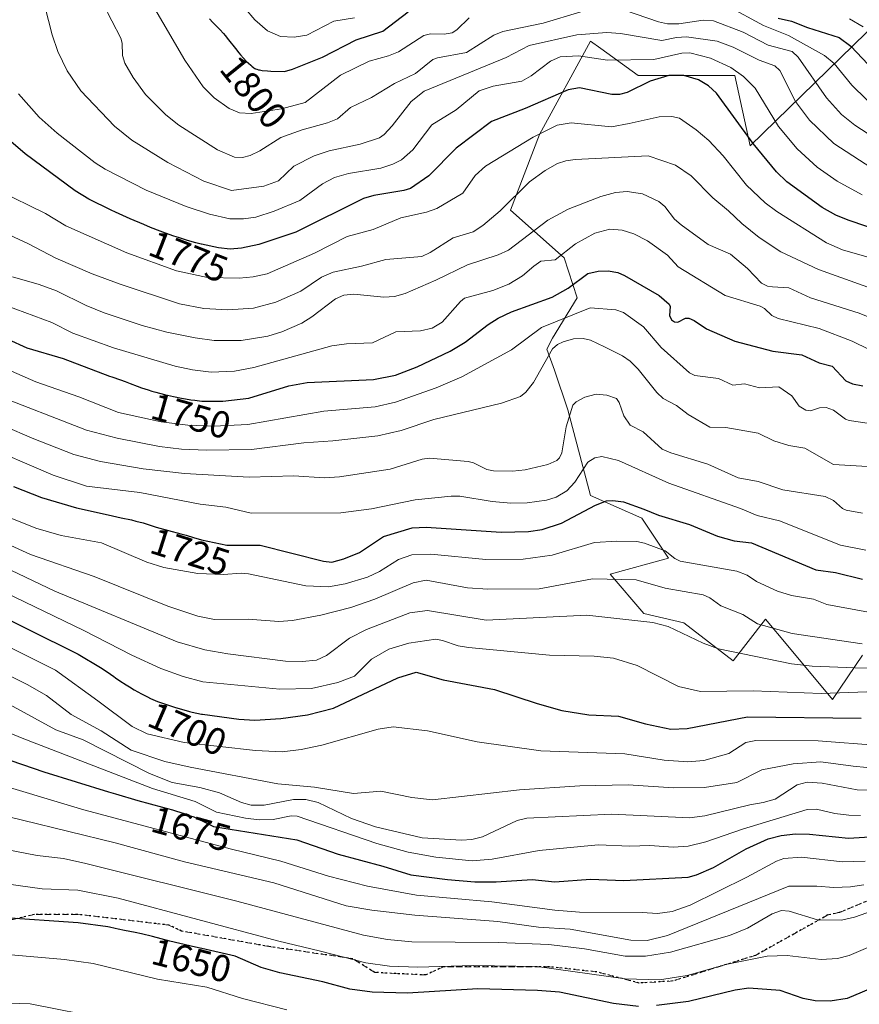
# Model space of a CAD drawing. Units: metres. Extents: x 668198 to 671624, y 4758283 to 4759780.
# Drawn here: x 670458 to 670680, y 4758662 to 4758923 of the extents above; entities that cross this region are included whole.
import ezdxf
from ezdxf.enums import TextEntityAlignment as Align

# ---------------------------------------------------------------- set-up
doc = ezdxf.new("R2010")
doc.units = ezdxf.units.M
doc.header["$MEASUREMENT"] = 0
doc.linetypes.add('DGN Style 3', pattern=[2.307223, 1.648017, -0.659207])
doc.linetypes.add('DGN Style 5', pattern=[1.153612, 0.494405, -0.659207])
for name, color, linetype, lineweight in [('Curva de nivel maestra', 30, 'Continuous', 30), ('Curva de nivel normal', 30, 'Continuous', 0), ('Pastizal CxS', 92, 'Continuous', 0), ('Roquedo CxS', 135, 'Continuous', 0), ('Ruta', 7, 'DGN Style 5', 30), ('Rótulo de curva de nivel directora', 7, 'Continuous', 0), ('Senda', 7, 'DGN Style 3', 0)]:
    doc.layers.add(name, color=color, linetype=linetype, lineweight=lineweight)
doc.styles.add('Style-Arial', font='txt')

# ---------------------------------------------------------------- blocks, each defined once
blk = doc.blocks.new('*U3')
at = {"layer": 'Pastizal CxS', "color": 92, "linetype": 'Continuous', "lineweight": 0}
blk.add_polyline3d([(670685.2008, 4758922.7781, 1809.0544), (670651.0049, 4758889.5705, 1774.649), (670646.9823, 4758908.1873, 1780.3478), (670621.3355, 4758908.1873, 1778.171), (670611.4317, 4758915.3215, 1783.3164), (670608.7637, 4758917.2435, 1784.8915), (670595.1866, 4758892.5897, 1771.0092), (670587.5325, 4758872.5639, 1764.9995), (670601.7234, 4758859.8859, 1755.4293), (670605.2431, 4758849.3197, 1749.1), (670598.7162, 4758838.6079, 1743.4096), (670597.1971, 4758835.7349, 1742.3556), (670599.2091, 4758830.1999, 1739.2648), (670602.7287, 4758819.6339, 1735.8034), (670608.7625, 4758796.9931, 1728.0071), (670622.3401, 4758790.9551, 1724.602), (670629.3799, 4758780.3891, 1720.4159), (670613.9234, 4758776.1963, 1716.7239), (670622.8429, 4758765.7983, 1711.9698), (670633.4029, 4758763.2821, 1711.8936), (670646.4775, 4758753.2191, 1709.9031), (670655.0265, 4758764.2879, 1717.0005), (670660.9477, 4758757.2009, 1714.2002), (670672.7901, 4758743.0269, 1705.8242), (670680.7141, 4758754.6927, 1714.3285)], dxfattribs=at)

msp = doc.modelspace()

# ---------------------------------------------------------------- linework, layer by layer
at = {"layer": 'Curva de nivel maestra', "color": 30, "linetype": 'Continuous', "lineweight": 30, "flags": 128}
for points, elevation in [([(670519.04, 4758910.6301), (670519.61, 4758910.2201), (670519.88, 4758910.0601), (670520.06, 4758909.9601), (670520.43, 4758909.8101), (670520.83, 4758909.7001), (670521.12, 4758909.6301), (670521.8, 4758909.5301), (670523.24, 4758909.3901), (670524.09, 4758909.3301), (670527.69, 4758909.2601), (670529.8, 4758909.8101), (670537.75, 4758913.0501), (670546.66, 4758917.6301), (670553.73, 4758919.8801), (670560.48, 4758925.0101)], 1800), ([(670507.89, 4758923.1301), (670508.78, 4758922.1901), (670510.59, 4758920.3301), (670511.52, 4758919.3001), (670511.99, 4758918.7601), (670512.92, 4758917.6201), (670514.75, 4758915.3001), (670515.64, 4758914.2001), (670516.07, 4758913.6801), (670516.9, 4758912.7301), (670517.68, 4758911.9001), (670518.17, 4758911.4101), (670518.77, 4758910.8601), (670519.04, 4758910.6301)], 1800), ([(670658.43, 4758923.3201), (670661.97, 4758922.5801), (670666.21, 4758920.8901), (670674.53, 4758918.2201), (670677.64, 4758915.9401), (670688.35, 4758904.6001)], 1800), ([(670697.55, 4758862.8601), (670676.93, 4758869.8701), (670673.72, 4758871.1701), (670670.04, 4758873.2201), (670660.73, 4758880.0601), (670657.95, 4758882.6801), (670651.79, 4758890.1901), (670642.1, 4758903.4901), (670639.96, 4758905.4501), (670637.37, 4758906.9901), (670633.41, 4758908.1601), (670629.44, 4758908.1301), (670624.56, 4758906.6701), (670618.43, 4758903.6501), (670616.39, 4758903.1801), (670614.36, 4758903.1601), (670605.78, 4758904.8901), (670602.82, 4758904.3801), (670591.45, 4758899.4001), (670582.52, 4758895.9901), (670573.17, 4758888.9401), (670565.9, 4758881.6101), (670561.07, 4758878.2501), (670559.31, 4758877.7001), (670551.4, 4758876.4301), (670548.62, 4758875.5901), (670530.7, 4758866.7101), (670520.94, 4758863.4401), (670516.32, 4758862.4201), (670513.31, 4758862.2101), (670510.24, 4758862.5201), (670505.77, 4758863.5001), (670505.64, 4758863.5301), (670504.25, 4758863.8901), (670502.01, 4758864.5201), (670499.65, 4758865.2501), (670498.44, 4758865.6501), (670497.22, 4758866.0701), (670494.75, 4758866.9701), (670492.2, 4758867.9701), (670490.46, 4758868.6901), (670486.81, 4758870.2501), (670482.98, 4758871.9601), (670481.84, 4758872.4801), (670475.92, 4758875.4201), (670472.32, 4758877.6401), (670459.08, 4758887.4301), (670453.44, 4758892.2801)], 1775), ([(670444.32, 4758842.9901), (670459.52, 4758836.1201), (670469.09, 4758833.2601), (670481.35, 4758828.6201), (670481.96, 4758828.4101), (670484.29, 4758827.6301), (670485.52, 4758827.1801), (670486.82, 4758826.6801), (670488.74, 4758825.9301), (670489.82, 4758825.5301), (670491.61, 4758824.9301), (670492.6, 4758824.6201), (670493.66, 4758824.3201), (670495.94, 4758823.7401), (670498.33, 4758823.2001), (670500.44, 4758822.7801), (670501.47, 4758822.6001), (670502.93, 4758822.3601), (670503.96, 4758822.2101), (670505.84, 4758822.0001), (670506, 4758821.9901), (670511.35, 4758821.9201), (670518.23, 4758822.7401), (670528.9, 4758825.9901), (670533.75, 4758826.9401), (670551.28, 4758827.7101), (670557.12, 4758828.8901), (670562.82, 4758831.0701), (670571.59, 4758835.2001), (670575.58, 4758837.6001), (670581.62, 4758842.2501), (670584.26, 4758843.9201), (670587.82, 4758845.6101), (670598.61, 4758849.5001), (670602.8, 4758851.8501), (670608.04, 4758855.7701), (670610.72, 4758856.3901), (670613.38, 4758856.4601), (670616.01, 4758856.0401), (670617.77, 4758855.2501), (670626.94, 4758849.9201), (670629.52, 4758847.6201), (670629.84, 4758847.0201), (670629.65, 4758844.6201), (670630.21, 4758843.5201), (670630.94, 4758842.9201), (670631.84, 4758842.8801), (670633.91, 4758843.9001), (670634.79, 4758843.9301), (670636.2, 4758843.3301), (670639.47, 4758841.1501), (670646.94, 4758837.8601), (670657.02, 4758835.1801), (670664.66, 4758834.2101), (670669.31, 4758832.1501), (670672.7, 4758831.1901), (670676.35, 4758827.3901), (670678.13, 4758826.5701), (670680.86, 4758826.0101)], 1750), ([(670455.96, 4758799.3601), (670463.41, 4758796.4801), (670472.64, 4758793.7301), (670481.06, 4758791.8401), (670484.51, 4758791.1101), (670487.21, 4758790.5201), (670488.35, 4758790.2401), (670490.29, 4758789.7201), (670491.88, 4758789.2401), (670493.76, 4758788.6401), (670494.71, 4758788.3501), (670497.03, 4758787.7001), (670500.23, 4758786.8701), (670501.71, 4758786.4701), (670503.61, 4758785.9001), (670505.76, 4758785.2201), (670512.42, 4758783.8701), (670521.31, 4758783.8601), (670538.03, 4758779.6501), (670540.25, 4758779.3901), (670543.45, 4758780.2601), (670547.58, 4758781.8801), (670553.89, 4758786.1801), (670561.52, 4758788.4401), (670565.24, 4758788.6201), (670585.12, 4758787.3001), (670592.36, 4758787.4501), (670595.9, 4758787.9701), (670601.04, 4758789.6401), (670610.04, 4758794.4701), (670613, 4758795.5401), (670614.69, 4758795.6701), (670617.49, 4758795.3001), (670622.89, 4758793.4101), (670626.74, 4758791.8301), (670634.94, 4758789.3601), (670642.4, 4758786.2401), (670646.8, 4758785.0301), (670651.35, 4758784.4401), (670668.41, 4758777.3501), (670673.59, 4758776.6201), (670680.79, 4758774.8701)], 1725), ([(670446.56, 4758768.1701), (670473.12, 4758755.0001), (670479.03, 4758751.4801), (670480.76, 4758750.3001), (670482.51, 4758749.0901), (670482.99, 4758748.7501), (670484.15, 4758747.9601), (670485.8, 4758746.8801), (670486.66, 4758746.3501), (670487.95, 4758745.5701), (670489.84, 4758744.4901), (670491.43, 4758743.6701), (670492.22, 4758743.3001), (670493.44, 4758742.7701), (670494.08, 4758742.5101), (670495.45, 4758741.9901), (670497.78, 4758741.2001), (670498.87, 4758740.8601), (670501.03, 4758740.2201), (670502.54, 4758739.8201), (670503.23, 4758739.6401), (670504.52, 4758739.3501), (670505.75, 4758739.1101), (670505.98, 4758739.0701), (670515.66, 4758737.7901), (670519.82, 4758737.5601), (670526.74, 4758737.9501), (670533.8, 4758738.9401), (670540.7, 4758740.7401), (670557.7, 4758748.7401), (670562.57, 4758750.2501), (670569.7, 4758748.1601), (670583.36, 4758745.6401), (670594.57, 4758741.9301), (670601.13, 4758740.1001), (670608.27, 4758738.9201), (670616.16, 4758738.6001), (670623.32, 4758736.5601), (670629.99, 4758735.1201), (670634.33, 4758735.3601), (670650.28, 4758738.4101), (670680.37, 4758738.0601)], 1700), ([(670437.95, 4758732.8001), (670463.97, 4758723.8701), (670481.12, 4758718.5401), (670482.93, 4758718.0001), (670488.91, 4758716.2901), (670495.41, 4758714.5001), (670498.02, 4758713.7601), (670499.16, 4758713.4201), (670501.16, 4758712.7901), (670502.79, 4758712.2301), (670503.7, 4758711.9001), (670504.23, 4758711.6901), (670505.14, 4758711.3001), (670505.57, 4758711.0901), (670508.92, 4758709.3601), (670531.01, 4758705.8101), (670541.92, 4758702.0401), (670553.77, 4758698.8801), (670561.17, 4758696.5601), (670570.86, 4758695.3201), (670578.13, 4758694.7601), (670583.79, 4758694.7601), (670593.26, 4758695.3101), (670599.31, 4758694.7301), (670608.7, 4758695.4701), (670617.57, 4758695.1201), (670634.55, 4758696.0101), (670636.77, 4758696.6001), (670641.26, 4758698.5301), (670649.96, 4758703.5101), (670655.77, 4758706.1001), (670659.23, 4758707.0401), (670663.05, 4758707.4401), (670666.75, 4758707.3601), (670677.07, 4758706.2701), (670684.1, 4758706.7301)], 1675), ([(670621.45, 4758661.7601), (670614.84, 4758662.5601), (670600.51, 4758665.4901), (670594.69, 4758666.0101), (670578.93, 4758666.4301), (670560.25, 4758665.3001), (670550.95, 4758665.5201), (670544.98, 4758666.3201), (670537.88, 4758668.2401), (670526.46, 4758670.6101), (670521.53, 4758672.0701), (670514.63, 4758675.0801), (670505.79, 4758677.1101), (670504.17, 4758677.4501), (670499.98, 4758678.4001), (670497.37, 4758679.0401), (670492.76, 4758680.2301), (670489.86, 4758680.9601), (670488.2, 4758681.3301), (670485.39, 4758681.8801), (670483.63, 4758682.2301), (670482.9, 4758682.4001), (670481.35, 4758682.7501), (670480.9, 4758682.8401), (670473.11, 4758683.8701), (670452.54, 4758685.3201)], 1650), ([(670742.88, 4758660.6401), (670732.71, 4758665.0201), (670729.88, 4758666.6101), (670726.66, 4758668.9701), (670722.52, 4758670.6501), (670714.45, 4758672.3601), (670706.8, 4758672.9901), (670699.96, 4758672.0601), (670690.87, 4758669.8601), (670676.66, 4758663.8401), (670672.21, 4758663.1101), (670668.24, 4758663.2201), (670665.08, 4758663.8601), (670658.98, 4758665.9801), (670650.69, 4758666.5501), (670647.04, 4758666.0201), (670634.66, 4758663.0701), (670626.22, 4758661.9701)], 1650)]:
    msp.add_lwpolyline(points, dxfattribs=dict(at, elevation=elevation))
at = {"layer": 'Curva de nivel normal', "color": 30, "linetype": 'Continuous', "lineweight": 0, "flags": 128}
for points, elevation in [([(670461.25, 4758938.34), (670466.16, 4758918.95), (670467.71, 4758914.53), (670470.13, 4758909.44), (670473.8, 4758904.13), (670482.68, 4758894.73), (670487.29, 4758891.05), (670496.86, 4758885.11), (670506.32, 4758880.17), (670513.68, 4758877.72), (670522.23, 4758878.86), (670526.15, 4758880.27), (670530.21, 4758884.18), (670535.61, 4758886.93), (670539.51, 4758888.24), (670547.78, 4758889.95), (670552.9, 4758891.71), (670554.09, 4758892.53), (670556.26, 4758894.86), (670561.21, 4758901.25), (670564.65, 4758904.04), (670586.38, 4758912.94), (670592.53, 4758916.13), (670605.08, 4758918.93), (670613.07, 4758919.55), (670616.66, 4758919.29), (670627.66, 4758917.4), (670631.54, 4758918.19), (670634.14, 4758918.36), (670642.24, 4758917.27), (670646.51, 4758915.71), (670653.36, 4758912.19), (670657.58, 4758910.76), (670658.86, 4758909.49), (670663.02, 4758901.25), (670666.72, 4758896.33), (670673.2, 4758890.18), (670683.22, 4758883.64)], 1785), ([(670606.21, 4758925.05), (670596.21, 4758922.02), (670585.49, 4758919.8), (670583.1, 4758918.84), (670575.89, 4758914.22), (670568.26, 4758912.88), (670566.95, 4758912.39), (670562.36, 4758908.68), (670556.83, 4758906.03), (670550.79, 4758902.31), (670545.17, 4758899.7), (670541.72, 4758896.72), (670539.14, 4758895.62), (670532.42, 4758893.76), (670526.72, 4758891.73), (670521.2, 4758888.22), (670518.66, 4758886.96), (670516.59, 4758886.45), (670514.44, 4758886.58), (670509.99, 4758888.52), (670499.77, 4758895), (670496.32, 4758897.76), (670490.94, 4758903.11), (670487.63, 4758907.6), (670485.4, 4758911.46), (670484.84, 4758913.42), (670484.77, 4758916.76), (670484.37, 4758918.08), (670477.24, 4758931.92)], 1790), ([(670489.64, 4758932.28), (670501.34, 4758912.26), (670506.15, 4758905.14), (670509.07, 4758902.23), (670513.1, 4758899.4), (670515.84, 4758898.28), (670518.88, 4758898.08), (670526.93, 4758899.33), (670533.15, 4758901.05), (670542.52, 4758908.28), (670550.16, 4758911.99), (670555.23, 4758913.37), (670557.88, 4758914.42), (670564.61, 4758918.79), (670566.35, 4758919.18), (670569.98, 4758919.13), (670572.12, 4758919.5), (670573.37, 4758920.25), (670576.57, 4758923.39)], 1795), ([(670514.7, 4758928.97), (670519.89, 4758922.87), (670523.22, 4758920.02), (670526.64, 4758918.51), (670530.26, 4758918.27), (670533.59, 4758918.85), (670540.81, 4758922.59), (670546.23, 4758923.47)], 1805), ([(670689.08, 4758888.29), (670678.76, 4758895), (670675.19, 4758897.88), (670671.25, 4758902.26), (670663.69, 4758913.05), (670662.15, 4758914.54), (670655.78, 4758916.21), (670649.12, 4758919.62), (670641.33, 4758922.68), (670638.59, 4758922.77), (670632.09, 4758921.81), (670629.15, 4758921.88), (670626.74, 4758922.4), (670617.76, 4758925.45)], 1790), ([(670645.08, 4758926.49), (670654.55, 4758921.37), (670661.13, 4758918.78), (670670.71, 4758913.46), (670673.26, 4758911.33), (670677.93, 4758905.58), (670685.7, 4758897.99)], 1795), ([(670677.3, 4758923.17), (670680.95, 4758921.09)], 1805), ([(670457.3, 4758903.3), (670462.74, 4758897.14), (670467.55, 4758892.86), (670477.59, 4758885.09), (670480.25, 4758883.39), (670491.11, 4758877.82), (670501.66, 4758873.46), (670507.87, 4758871.45), (670513.22, 4758870.26), (670516.86, 4758870.21), (670520.15, 4758870.67), (670524.98, 4758872.23), (670531.77, 4758875.06), (670537.74, 4758879.46), (670540.98, 4758881.14), (670544.66, 4758882.22), (670553.19, 4758883.66), (670556.36, 4758884.68), (670558.65, 4758885.81), (670561.66, 4758888.52), (670566.7, 4758895.14), (670573.21, 4758899.12), (670579.22, 4758904.12), (670582.93, 4758905.33), (670590.52, 4758906.7), (670593.06, 4758908.12), (670598.11, 4758912), (670600.67, 4758913.1), (670605.52, 4758913.33), (670613.27, 4758912.24), (670625.46, 4758912.44), (670632.91, 4758914.06), (670635.03, 4758914.17), (670640.51, 4758912.78), (670645.91, 4758910.26), (670649.25, 4758907.91), (670652.33, 4758904.77), (670658.53, 4758894.69), (670663.42, 4758888.78), (670668.75, 4758883.88), (670674.01, 4758880.19), (670680.68, 4758876.62)], 1780), ([(670451.72, 4758877.81), (670464.43, 4758871.61), (670469.82, 4758868.41), (670485.95, 4758861.26), (670499.16, 4758856.46), (670507.31, 4758854.7), (670515.75, 4758854.56), (670519.41, 4758854.87), (670523.14, 4758855.65), (670535.63, 4758861.11), (670544.3, 4758865.55), (670551.2, 4758867.44), (670558.52, 4758870.51), (670565.3, 4758872.02), (670568.06, 4758872.93), (670574.9, 4758877.04), (670578.21, 4758881.72), (670580.96, 4758884.19), (670593.52, 4758891.8), (670599.89, 4758894.99), (670603.6, 4758895.62), (670614.26, 4758894.62), (670618.99, 4758895.43), (670626.89, 4758897.23), (670630.24, 4758897.29), (670632.27, 4758896.88), (670636.73, 4758893.78), (670640.06, 4758890.92), (670643.83, 4758886.9), (670650.05, 4758879.12), (670655.02, 4758874.48), (670658.09, 4758872.19), (670671.22, 4758863.91), (670675.43, 4758861.99), (670687.11, 4758858.67)], 1770), ([(670449.92, 4758868.19), (670459.79, 4758863.67), (670467.21, 4758859.85), (670476.81, 4758855.66), (670484.23, 4758852.91), (670499.95, 4758847.74), (670506.39, 4758846.53), (670512.72, 4758846.11), (670519.47, 4758846.59), (670525.43, 4758848.19), (670532.05, 4758851.04), (670537.52, 4758854.79), (670540.56, 4758856.14), (670548.09, 4758857.68), (670554.58, 4758859.43), (670564.08, 4758860.23), (670566.3, 4758861.3), (670572.36, 4758865.19), (670577.65, 4758866.75), (670580.21, 4758868.48), (670584.8, 4758872.35), (670592.61, 4758880.06), (670596.74, 4758883), (670600.01, 4758884.86), (670602.19, 4758885.55), (670604.7, 4758885.9), (670623.96, 4758886.93), (670631.22, 4758884.43), (670635.39, 4758881.57), (670641.12, 4758875.79), (670645.27, 4758872.38), (670648.76, 4758868.97), (670653.42, 4758865.32), (670659.15, 4758861.49), (670669.06, 4758856.82), (670682.12, 4758852.18)], 1765), ([(670455.69, 4758854.86), (670462.74, 4758852.84), (670467.38, 4758851.16), (670475.16, 4758847.3), (670479.99, 4758845.37), (670490.04, 4758842.03), (670496.59, 4758840.25), (670504.07, 4758838.69), (670509.09, 4758838.03), (670516.2, 4758838.05), (670523.29, 4758839.14), (670527.02, 4758840.33), (670532.27, 4758842.63), (670534.96, 4758844.28), (670541.23, 4758849.03), (670543.38, 4758850.01), (670546.1, 4758850.28), (670553.99, 4758849.51), (670556.87, 4758849.63), (670559.62, 4758850.44), (670567.81, 4758853.96), (670576.14, 4758858.01), (670584.26, 4758860.66), (670587.04, 4758861.96), (670597.44, 4758869.86), (670602.81, 4758872.77), (670611.47, 4758876.18), (670615.32, 4758877.19), (670618.42, 4758877.49), (670622.5, 4758876.87), (670626.82, 4758874.84), (670628.43, 4758873.53), (670630.94, 4758870.17), (670632.77, 4758868.63), (670639.87, 4758863.42), (670645.8, 4758860.84), (670650.29, 4758857.06), (670653.97, 4758853.23), (670655.6, 4758852.38), (670656.89, 4758852.25), (670661.28, 4758852), (670666.97, 4758849.32), (670679.89, 4758845.26), (670688.41, 4758841.81)], 1760), ([(670454.16, 4758847.24), (670466.13, 4758842.82), (670471.64, 4758839.95), (670482.42, 4758836.06), (670498.76, 4758831.24), (670503.39, 4758830.24), (670508.31, 4758829.6), (670514.46, 4758829.88), (670519.6, 4758830.87), (670540.28, 4758836.57), (670544.1, 4758837.18), (670550.98, 4758837.41), (670557.21, 4758840.32), (670563.71, 4758840.54), (670566.8, 4758841.26), (670569.48, 4758842.91), (670574.31, 4758848.38), (670575.39, 4758849.21), (670582.87, 4758851.28), (670587.12, 4758852.96), (670590.74, 4758855.12), (670593.71, 4758857.71), (670595.62, 4758858.99), (670599.38, 4758859.41), (670604.74, 4758863.65), (670609.91, 4758866.4), (670613.83, 4758867.52), (670617.11, 4758867.25), (670620.18, 4758866.28), (670623.86, 4758864.37), (670629.15, 4758860.64), (670631.98, 4758857.53), (670644.42, 4758849.9), (670653.68, 4758847.09), (670654.79, 4758846.48), (670656.72, 4758844.66), (670658.46, 4758843.81), (670669.32, 4758841.18), (670678, 4758837.85), (670686.82, 4758833.54)], 1755), ([(670446.04, 4758833.92), (670461.87, 4758827.11), (670473.24, 4758823.13), (670483.76, 4758818.94), (670495.08, 4758816.5), (670502.14, 4758815.63), (670508.99, 4758815.38), (670518.03, 4758815.81), (670538.16, 4758819.31), (670551.76, 4758820.45), (670557.09, 4758821.72), (670567.85, 4758825.49), (670574.68, 4758828.43), (670587.8, 4758835.57), (670595.78, 4758841.42), (670608.65, 4758846.7), (670615.43, 4758846.18), (670617.47, 4758845.43), (670622.78, 4758841.63), (670627.46, 4758836.16), (670634.93, 4758829.5), (670636.32, 4758828.77), (670642.61, 4758827.93), (670646.42, 4758826.18), (670649.5, 4758826.51), (670653.48, 4758825.53), (670658.57, 4758825.76), (670662, 4758823.37), (670663.96, 4758820.68), (670665.79, 4758819.54), (670666.94, 4758819.41), (670669.4, 4758820.23), (670671.14, 4758820.25), (670673.11, 4758819.62), (670676.22, 4758817.2), (670677.25, 4758816.82), (670692.18, 4758814.61)], 1745), ([(670450.25, 4758823.99), (670475.29, 4758814.27), (670483.38, 4758812.14), (670494.58, 4758810), (670500.41, 4758809.27), (670507.1, 4758808.99), (670518.97, 4758809.21), (670532.85, 4758810.97), (670540.55, 4758811.48), (670552.4, 4758812.79), (670558.61, 4758814.2), (670567.25, 4758817.12), (670585.17, 4758821.46), (670590.2, 4758823.2), (670591.57, 4758824.32), (670593.66, 4758826.92), (670598.63, 4758835.82), (670599.99, 4758836.97), (670601.51, 4758837.7), (670604.2, 4758838.46), (670606.79, 4758838.59), (670608.73, 4758838.08), (670612.46, 4758836.37), (670617.18, 4758834), (670619.27, 4758832.58), (670621.34, 4758830.46), (670626.29, 4758824.27), (670627.95, 4758822.7), (670631.5, 4758820.84), (670634.62, 4758818.4), (670640.3, 4758815.11), (670644.54, 4758814.96), (670653.13, 4758813.45), (670657.24, 4758811.5), (670661.23, 4758810.19), (670665.45, 4758809.55), (670673.04, 4758805.23), (670682.09, 4758804.67)], 1740), ([(670446.17, 4758818.49), (670460.91, 4758812.15), (670471.93, 4758807.86), (670478.96, 4758806.01), (670490.31, 4758804.06), (670501.22, 4758802.83), (670518.35, 4758801.84), (670530.15, 4758802.17), (670538.25, 4758801.67), (670542.27, 4758801.97), (670555.69, 4758803.99), (670564.16, 4758806.64), (670566.13, 4758806.86), (670576.32, 4758805.99), (670577.76, 4758805.6), (670581.26, 4758803.89), (670583.09, 4758803.53), (670588.11, 4758803.42), (670591.41, 4758803.78), (670597.44, 4758805.23), (670599.84, 4758806.23), (670600.55, 4758806.97), (670601.15, 4758808.33), (670602.31, 4758815.15), (670604.03, 4758820.89), (670604.96, 4758821.77), (670607.26, 4758823.04), (670610.23, 4758823.81), (670613.03, 4758823.55), (670615.58, 4758822.65), (670616.29, 4758821.61), (670617.6, 4758818.11), (670619.24, 4758815.57), (670622.65, 4758813.82), (670627.71, 4758809.28), (670629.96, 4758808.31), (670639.79, 4758805.29), (670647.85, 4758801.69), (670653.13, 4758800.7), (670659.66, 4758798.51), (670670.84, 4758796.72), (670673.09, 4758795.7), (670675.43, 4758793.52), (670676.4, 4758793.1), (670680.77, 4758792.31)], 1735), ([(670446.67, 4758810.86), (670466.45, 4758802.37), (670475.32, 4758799.49), (670489.4, 4758797.76), (670505.37, 4758794.73), (670512.16, 4758793.91), (670518.87, 4758792.33), (670542.64, 4758792.45), (670550.77, 4758793.43), (670562.34, 4758795.84), (670571.84, 4758796.85), (670574.1, 4758796.8), (670582.72, 4758795.42), (670587.68, 4758794.96), (670591.95, 4758795.05), (670597.08, 4758795.77), (670599.64, 4758796.57), (670602.48, 4758798.23), (670604.62, 4758800.54), (670608.05, 4758805.85), (670609.85, 4758806.96), (670611.73, 4758807.29), (670616.13, 4758806.22), (670629.44, 4758800.22), (670648.48, 4758793.54), (670652.83, 4758791.67), (670658.77, 4758790.26), (670674.9, 4758783.87), (670681.62, 4758782.51)], 1730), ([(670452.3, 4758792.16), (670461.89, 4758788.38), (670468.55, 4758786.45), (670479.29, 4758784.48), (670491.23, 4758779.36), (670495.77, 4758777.9), (670504.8, 4758776.32), (670511.53, 4758776.07), (670516.25, 4758776.4), (670518.15, 4758776.25), (670533.32, 4758773.06), (670539.38, 4758772.78), (670543.78, 4758773.58), (670549.72, 4758775.42), (670552.86, 4758776.84), (670557.87, 4758780.07), (670561.43, 4758781.25), (670566.43, 4758781.47), (670581.03, 4758780.07), (670590.89, 4758780.15), (670598.55, 4758781.22), (670609.8, 4758784.51), (670615.71, 4758784.94), (670621.04, 4758784.78), (670623.05, 4758784.42), (670628.54, 4758782.33), (670631.06, 4758780.31), (670632.5, 4758779.58), (670647.45, 4758776.96), (670650.18, 4758775.88), (670652.69, 4758774.27), (670658.26, 4758771.69), (670661.94, 4758770.49), (670667.76, 4758769.58), (670671.3, 4758768.17), (670682.32, 4758766.14)], 1720), ([(670441.28, 4758790.14), (670460.48, 4758781.4), (670477.3, 4758775.51), (670496.86, 4758767.7), (670504.8, 4758765.09), (670509.14, 4758764.14), (670518.1, 4758764.23), (670526.17, 4758763.61), (670529.87, 4758763.91), (670537.29, 4758765.28), (670545.29, 4758767.35), (670551.65, 4758769.54), (670561.79, 4758773.91), (670565.18, 4758774.55), (670576.15, 4758772.55), (670581.56, 4758772.19), (670595.14, 4758772.33), (670609.28, 4758774.95), (670620.84, 4758774.7), (670628.46, 4758772.44), (670638.57, 4758770.67), (670640.3, 4758769.91), (670643.28, 4758767.82), (670649.11, 4758765.51), (670652.97, 4758763.06), (670662.16, 4758760.44), (670680.67, 4758757.77)], 1715), ([(670451.29, 4758779.1), (670466.94, 4758771.63), (670499.31, 4758758.27), (670506.66, 4758756.11), (670512.73, 4758755.06), (670527.95, 4758753.17), (670532.41, 4758753.08), (670536.21, 4758753.45), (670538.82, 4758754.6), (670544.96, 4758759.19), (670549.41, 4758761.55), (670560.86, 4758765.94), (670565.56, 4758766.56), (670581.15, 4758764.02), (670607.78, 4758765.31), (670625.22, 4758763.38), (670629.28, 4758762.32), (670638.59, 4758757.87), (670642.66, 4758756.38), (670661.94, 4758752.45), (670667.41, 4758751.83), (670678.8, 4758751.38), (670687.54, 4758751.21)], 1710), ([(670448.35, 4758773.91), (670474.61, 4758761.29), (670487.26, 4758754.71), (670494.96, 4758751.22), (670500.84, 4758749.05), (670506.08, 4758747.63), (670526.52, 4758745.73), (670534.89, 4758745.92), (670541.8, 4758747.47), (670546.27, 4758749.21), (670550.78, 4758753.67), (670555.3, 4758756.31), (670560.65, 4758757.92), (670567.74, 4758758.93), (670569.58, 4758758.62), (670573.68, 4758757.22), (670576.42, 4758756.8), (670597.91, 4758754.74), (670609.73, 4758754.45), (670614.85, 4758753.93), (670621.05, 4758752.03), (670631.99, 4758746.43), (670637.85, 4758745.08), (670651.84, 4758745.28), (670669.81, 4758744.62), (670681.89, 4758745.03)], 1705), ([(670435.83, 4758766.39), (670467.11, 4758750.78), (670478.33, 4758742.61), (670487.34, 4758735.81), (670491.34, 4758733.92), (670501.19, 4758731.62), (670520.05, 4758729.47), (670527.06, 4758729.16), (670532.1, 4758729.72), (670537.61, 4758730.92), (670552.54, 4758735.18), (670556.49, 4758735.74), (670565.56, 4758734.69), (670578.74, 4758731.76), (670595.57, 4758729.4), (670617.81, 4758728.6), (670628.22, 4758726.94), (670634.47, 4758726.49), (670638.75, 4758726.87), (670645.36, 4758728.7), (670649.86, 4758731.6), (670652.49, 4758732.17), (670669.02, 4758732.05), (670685.15, 4758730.82)], 1695), ([(670441.15, 4758756.1), (670459.57, 4758747.01), (670464.69, 4758744.05), (670471.2, 4758739.01), (670479.21, 4758734.7), (670487.09, 4758729.6), (670495.99, 4758726.58), (670502.71, 4758725.05), (670525.97, 4758720.65), (670535.64, 4758719.76), (670546, 4758718.14), (670553.2, 4758718.71), (670561.44, 4758717.02), (670566.86, 4758716.43), (670589.9, 4758719.09), (670605.89, 4758720.18), (670618.69, 4758720.41), (670630.72, 4758719.58), (670638.89, 4758719.72), (670647.5, 4758721.01), (670654.09, 4758724.35), (670662.42, 4758725.98), (670669.68, 4758726.5), (670678.31, 4758725.37), (670685.52, 4758724.63)], 1690), ([(670450.15, 4758744.19), (670467.18, 4758734.96), (670474.45, 4758732.3), (670492, 4758723.42), (670497.93, 4758721.04), (670505.26, 4758719.67), (670510.51, 4758718.29), (670516.33, 4758715.77), (670518.89, 4758715.03), (670522.3, 4758715.05), (670530.08, 4758716.57), (670533.38, 4758716.54), (670536.6, 4758715.7), (670545.48, 4758711.52), (670551.78, 4758709.3), (670564.14, 4758706.42), (670574.58, 4758705.74), (670577.33, 4758705.96), (670580.14, 4758706.68), (670589.3, 4758710.96), (670591.86, 4758711.61), (670614.41, 4758712.68), (670634.91, 4758711.67), (670639.05, 4758712.19), (670650.96, 4758715.12), (670654.47, 4758715.71), (670657.61, 4758716.64), (670663.48, 4758720.4), (670666.08, 4758721.1), (670670.09, 4758720.87), (670679.33, 4758719.1), (670682.96, 4758719.02)], 1685), ([(670444.69, 4758738.42), (670458.23, 4758732.73), (670492.74, 4758719.42), (670504.06, 4758716.04), (670509.72, 4758713.21), (670517.39, 4758711.57), (670521.04, 4758711.11), (670524.74, 4758711.24), (670529.48, 4758712.22), (670531.06, 4758712.09), (670552.14, 4758704.91), (670560.43, 4758702.55), (670567.76, 4758701.24), (670577.36, 4758700.29), (670582.66, 4758700.73), (670595.12, 4758703.01), (670610.78, 4758704.49), (670619.13, 4758704.17), (670624.46, 4758704.35), (670630.66, 4758703.9), (670634.58, 4758704.21), (670639.26, 4758705.28), (670648.97, 4758708.65), (670666.14, 4758713.84), (670668.57, 4758714), (670673.44, 4758712.8), (670677.15, 4758712.34), (670680.25, 4758712.31)], 1680), ([(670447.77, 4758721.84), (670474.57, 4758713.78), (670513.69, 4758703.41), (670526.78, 4758700.24), (670539.33, 4758696.26), (670549.71, 4758693.58), (670562.68, 4758691.19), (670582.62, 4758689.45), (670599.25, 4758687.2), (670605.79, 4758686.74), (670622.4, 4758686.64), (670626.48, 4758686.34), (670630.4, 4758686.91), (670635.1, 4758688.57), (670650.17, 4758695.98), (670657.96, 4758700.23), (670659.88, 4758700.94), (670664.56, 4758701.3), (670675.47, 4758700.05), (670681.42, 4758700.21)], 1670), ([(670446.01, 4758714.02), (670482.9, 4758705.06), (670501.28, 4758700.06), (670524.87, 4758694.48), (670544.02, 4758688.42), (670550.87, 4758687.24), (670562.21, 4758685.9), (670584.24, 4758684.19), (670594.96, 4758682.69), (670603.33, 4758682.22), (670619.39, 4758679.25), (670623.75, 4758679.22), (670629.1, 4758680.5), (670661.21, 4758693.59), (670668.64, 4758693.58), (670673.13, 4758693.24), (670677.61, 4758693.45), (670681.11, 4758693.98)], 1665), ([(670444.8, 4758705.07), (670462.25, 4758701.66), (670469.22, 4758700.87), (670475.07, 4758699.6), (670515.12, 4758689.65), (670548.66, 4758680.63), (670554.98, 4758679.47), (670561.39, 4758678.87), (670584.39, 4758678.7), (670597.72, 4758678.12), (670607.16, 4758676.97), (670617.89, 4758675.08), (670623.3, 4758675.03), (670629.93, 4758676.16), (670645.51, 4758680.5), (670650.34, 4758682.43), (670656.84, 4758686.23), (670659.31, 4758687.11), (670661.32, 4758687.01), (670668.88, 4758684.64), (670675.21, 4758684.57), (670678.65, 4758685.39), (670691.16, 4758689.75)], 1660), ([(670447.56, 4758695.1), (670463.51, 4758692.91), (670473.01, 4758692.5), (670483.66, 4758690.43), (670525.86, 4758679.1), (670537.28, 4758676.37), (670549.25, 4758673.26), (670555.5, 4758672.45), (670563, 4758672.14), (670577.68, 4758672.62), (670594.57, 4758672.3), (670617.88, 4758669.05), (670627.04, 4758668.79), (670634.3, 4758669.9), (670644.95, 4758672.98), (670655.48, 4758675.08), (670660.79, 4758675.25), (670669.81, 4758674.18), (670674.13, 4758674.46), (670677.24, 4758675.24), (670688.78, 4758680.16)], 1655), ([(670448.13, 4758676.03), (670469.45, 4758674.14), (670477.04, 4758673.15), (670494.07, 4758668.98), (670507.13, 4758666.82), (670516.6, 4758663.86), (670528.31, 4758660.89)], 1645), ([(670433.24, 4758663.28), (670460.35, 4758662.46), (670480.91, 4758658.4)], 1640)]:
    msp.add_lwpolyline(points, dxfattribs=dict(at, elevation=elevation))
at = {"layer": 'Pastizal CxS', "color": 92, "linetype": 'Continuous', "lineweight": 0, "extrusion": (-0.227212, 0.417341, 0.879887), "elevation": 1835343.022, "flags": 128}
msp.add_lwpolyline([(-2864594.3584, -3394701.6373), (-2863909.0034, -3394969.4907), (-2863377.3784, -3394467.6913)], dxfattribs=at)
at = {"layer": 'Pastizal CxS', "color": 92, "linetype": 'Continuous', "lineweight": 0}
for points in [[(670685.2008, 4758922.7781, 1809.0544), (670651.0049, 4758889.5705, 1774.649), (670646.9823, 4758908.1873, 1780.3478), (670621.3355, 4758908.1873, 1778.171), (670611.4317, 4758915.3215, 1783.3164), (670608.7637, 4758917.2435, 1784.8915), (670595.1866, 4758892.5897, 1771.0092), (670587.5325, 4758872.5639, 1764.9995), (670601.7234, 4758859.8859, 1755.4293), (670605.2431, 4758849.3197, 1749.1), (670598.7162, 4758838.6079, 1743.4096), (670597.1971, 4758835.7349, 1742.3556), (670599.2091, 4758830.1999, 1739.2648), (670602.7287, 4758819.6339, 1735.8034), (670608.7625, 4758796.9931, 1728.0071), (670622.3401, 4758790.9551, 1724.602), (670629.3799, 4758780.3891, 1720.4159), (670613.9234, 4758776.1963, 1716.7239), (670622.8429, 4758765.7983, 1711.9698), (670633.4029, 4758763.2821, 1711.8936), (670646.4775, 4758753.2191, 1709.9031), (670655.0265, 4758764.2879, 1717.0005), (670660.9477, 4758757.2009, 1714.2002), (670672.7901, 4758743.0269, 1705.8242)], [(670672.7901, 4758743.0269, 1705.8242), (670680.7141, 4758754.6927, 1714.3285)]]:
    msp.add_polyline3d(points, dxfattribs=at)
at = {"layer": 'Roquedo CxS', "color": 135, "linetype": 'Continuous', "lineweight": 0}
for points in [[(670680.7141, 4758754.6927, 1714.3285), (670672.7901, 4758743.0269, 1705.8242), (670660.9477, 4758757.2009, 1714.2002), (670655.0265, 4758764.2879, 1717.0005), (670646.4775, 4758753.2191, 1709.9031), (670633.4029, 4758763.2821, 1711.8936), (670622.8429, 4758765.7983, 1711.9698), (670613.9234, 4758776.1963, 1716.7239), (670629.3799, 4758780.3891, 1720.4159), (670622.3401, 4758790.9551, 1724.602), (670608.7625, 4758796.9931, 1728.0071), (670602.7287, 4758819.6339, 1735.8034), (670599.2091, 4758830.1999, 1739.2648), (670597.1971, 4758835.7349, 1742.3556), (670598.7162, 4758838.6079, 1743.4096), (670605.2431, 4758849.3197, 1749.1), (670601.7234, 4758859.8859, 1755.4293), (670587.5325, 4758872.5639, 1764.9995), (670595.1866, 4758892.5897, 1771.0092), (670608.7637, 4758917.2435, 1784.8915), (670611.4317, 4758915.3215, 1783.3164), (670621.3355, 4758908.1873, 1778.171), (670646.9823, 4758908.1873, 1780.3478), (670651.0049, 4758889.5705, 1774.649), (670685.2008, 4758922.7781, 1809.0544)], [(670685.2008, 4758922.7781, 1809.0544), (670651.0049, 4758889.5705, 1774.649), (670646.9823, 4758908.1873, 1780.3478), (670621.3355, 4758908.1873, 1778.171), (670611.4317, 4758915.3215, 1783.3164), (670608.7637, 4758917.2435, 1784.8915), (670595.1866, 4758892.5897, 1771.0092), (670587.5325, 4758872.5639, 1764.9995), (670601.7234, 4758859.8859, 1755.4293), (670605.2431, 4758849.3197, 1749.1), (670598.7162, 4758838.6079, 1743.4096), (670597.1971, 4758835.7349, 1742.3556), (670599.2091, 4758830.1999, 1739.2648), (670602.7287, 4758819.6339, 1735.8034), (670608.7625, 4758796.9931, 1728.0071), (670622.3401, 4758790.9551, 1724.602), (670629.3799, 4758780.3891, 1720.4159), (670613.9234, 4758776.1963, 1716.7239), (670622.8429, 4758765.7983, 1711.9698), (670633.4029, 4758763.2821, 1711.8936), (670646.4775, 4758753.2191, 1709.9031), (670655.0265, 4758764.2879, 1717.0005), (670660.9477, 4758757.2009, 1714.2002), (670672.7901, 4758743.0269, 1705.8242)], [(670672.7901, 4758743.0269, 1705.8242), (670680.7141, 4758754.6927, 1714.3285)]]:
    msp.add_polyline3d(points, dxfattribs=at)
at = {"layer": 'Ruta', "color": 7, "linetype": 'DGN Style 5', "lineweight": 30}
msp.add_polyline3d([(670695.3629, 4758695.1107, 1664.4013), (670674.6001, 4758686.5923, 1661.8277), (670671.5961, 4758685.9619, 1661.6408), (670652.4383, 4758675.2613, 1656.164), (670630.6523, 4758668.4957, 1655.4523), (670621.6069, 4758667.9369, 1655.6208), (670610.4339, 4758670.8811, 1656.7786), (670597.9131, 4758672.2361, 1656.2326), (670569.7733, 4758672.2783, 1656.0827), (670565.1677, 4758670.0863, 1654.6291), (670557.2317, 4758670.4453, 1654.8914), (670551.5927, 4758670.7493, 1654.6559), (670545.7891, 4758674.3831, 1656.3511), (670523.5985, 4758677.6119, 1654.7578), (670500.4739, 4758681.7005, 1653.3119), (670497.0883, 4758683.2831, 1653.7982), (670472.8597, 4758686.1249, 1652.1637), (670461.5167, 4758686.0649, 1651.635), (670450.0741, 4758683.4465, 1649.7133)], dxfattribs=at)
at = {"layer": 'Senda', "color": 7, "linetype": 'DGN Style 3', "lineweight": 0}
msp.add_polyline3d([(670695.3629, 4758695.1107, 1664.4013), (670674.6001, 4758686.5923, 1661.8277), (670671.5961, 4758685.9619, 1661.6408), (670652.4383, 4758675.2613, 1656.164), (670630.6523, 4758668.4957, 1655.4523), (670621.6069, 4758667.9369, 1655.6208), (670610.4339, 4758670.8811, 1656.7786), (670597.9131, 4758672.2361, 1656.2326), (670569.7733, 4758672.2783, 1656.0827), (670565.1677, 4758670.0863, 1654.6291), (670557.2317, 4758670.4453, 1654.8914), (670551.5927, 4758670.7493, 1654.6559), (670545.7891, 4758674.3831, 1656.3511), (670523.5985, 4758677.6119, 1654.7578), (670500.4739, 4758681.7005, 1653.3119), (670497.0883, 4758683.2831, 1653.7982), (670472.8597, 4758686.1249, 1652.1637), (670461.5167, 4758686.0649, 1651.635), (670450.0741, 4758683.4465, 1649.7133)], dxfattribs=at)

# ---------------------------------------------------------------- block references
at = {"layer": 'Pastizal CxS', "color": 92, "linetype": 'Continuous', "lineweight": 0}
msp.add_blockref('*U3', (0, 0), dxfattribs=at)

# ---------------------------------------------------------------- texts
at = {"layer": 'Rótulo de curva de nivel directora', "color": 7, "linetype": 'Continuous', "lineweight": 0, "style": 'Style-Arial'}
for s, rotation, p in [('1800', 308.975994, (670519.5589, 4758903.7504)), ('1775', 338.586998, (670502.3058, 4758860.2217)), ('1750', 344.197388, (670502.9731, 4758818.017)), ('1725', 342.299412, (670502.7629, 4758782.0593)), ('1700', 336.518544, (670502.0233, 4758735.1949)), ('1675', 344.603307, (670503.0248, 4758708.7437)), ('1650', 345.525897, (670503.1163, 4758673.9072))]:
    msp.add_text(s, height=7, rotation=rotation, dxfattribs=at).set_placement(p, align=Align.MIDDLE_CENTER)

doc.saveas('drawing.dxf')
